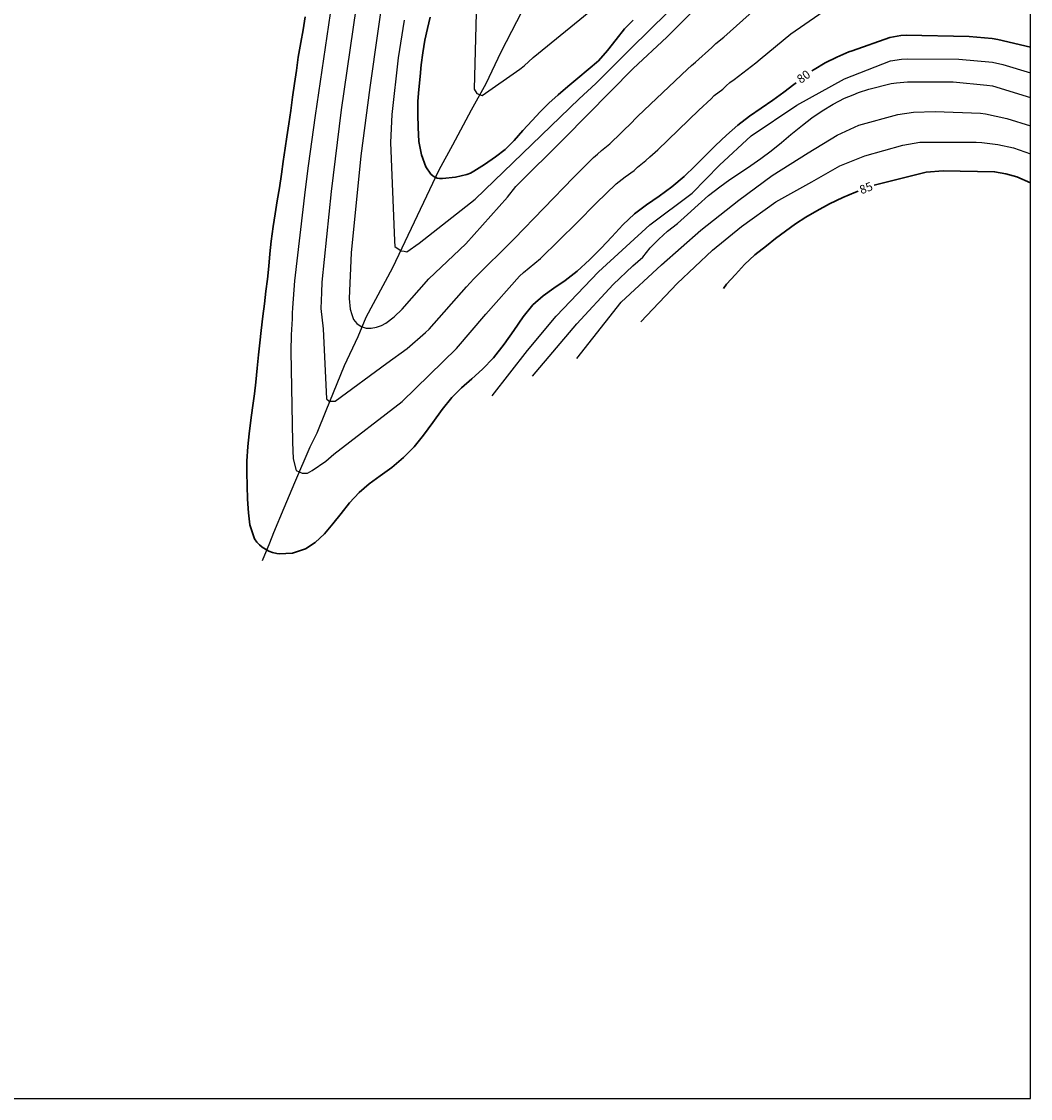
# Model space of a CAD drawing. Units: metres. Extents: x 578544 to 578894, y 4793290 to 4793540.
# Drawn here: x 578807 to 578894, y 4793290 to 4793384 of the extents above; entities that cross this region are included whole.
import ezdxf

# ---------------------------------------------------------------- set-up
doc = ezdxf.new("R2010")
doc.units = ezdxf.units.M
for name, color, linetype in [('010106', 9, 'Continuous'), ('020104', 34, 'Continuous'), ('020307', 24, 'Continuous'), ('050103', 4, 'Continuous')]:
    doc.layers.add(name, color=color, linetype=linetype)
doc.layers.add('020105', color=24, linetype='Continuous', lineweight=30)
doc.styles.add('ARIALI', font='ARIALI.TTF', dxfattribs={"height": 1})

msp = doc.modelspace()

# ---------------------------------------------------------------- linework, layer by layer
at = {"layer": '010106', "flags": 128}
msp.add_lwpolyline([(578544.243, 4793290.333), (578894.233, 4793290.325), (578894.238, 4793540.318), (578544.248, 4793540.326)], close=True, dxfattribs=at)
at = {"layer": '020104', "flags": 128}
for points, elevation in [([(578846.317, 4793390.008), (578845.986, 4793377.865), (578846.228, 4793377.499), (578846.678, 4793377.315), (578849.964, 4793379.615), (578850.34, 4793379.912), (578851.107, 4793380.619), (578856.718, 4793385.203)], 74), ([(578838.333, 4793387.834), (578836.949, 4793378.018), (578836.153, 4793372.098), (578835.319, 4793363.684), (578835.16, 4793359.708), (578835.254, 4793358.778), (578835.388, 4793358.331), (578835.543, 4793357.903), (578835.809, 4793357.561), (578836.193, 4793357.274), (578836.624, 4793357.142), (578837.055, 4793357.143), (578837.525, 4793357.216), (578837.949, 4793357.364), (578838.326, 4793357.584), (578839.067, 4793358.133), (578839.752, 4793358.788), (578842.049, 4793361.41), (578845.278, 4793364.468), (578848.881, 4793368.513), (578849.615, 4793369.42), (578853.824, 4793373.626), (578859.769, 4793379.671), (578862.693, 4793382.386), (578865.872, 4793385.562)], 77), ([(578833.502, 4793384.447), (578832.209, 4793375.605), (578831.611, 4793371.213), (578831.345, 4793369.161), (578830.425, 4793361.259), (578830.235, 4793358.911), (578830.212, 4793358.445), (578830.215, 4793357.964), (578830.125, 4793356.578), (578830.108, 4793355.151), (578830.237, 4793347.264), (578830.304, 4793345.799), (578830.551, 4793344.794), (578831.066, 4793344.568), (578831.534, 4793344.552), (578831.942, 4793344.796), (578833.137, 4793345.618), (578833.825, 4793346.201), (578839.751, 4793350.775), (578844.461, 4793355.39), (578847.01, 4793358.369), (578849.924, 4793361.649), (578850.269, 4793361.986), (578851.748, 4793363.178), (578854.923, 4793366.297), (578856.569, 4793367.987), (578858.317, 4793369.654), (578859.078, 4793370.266), (578859.856, 4793370.827), (578860.156, 4793371.111), (578860.884, 4793371.677), (578861.222, 4793372.014), (578861.921, 4793372.617), (578865.469, 4793376.039), (578866.543, 4793377.028), (578866.822, 4793377.316), (578867.548, 4793377.888), (578867.841, 4793378.172), (578868.176, 4793378.448), (578868.55, 4793378.707), (578870.434, 4793380.16), (578870.783, 4793380.485), (578873.456, 4793382.666), (578878.326, 4793386.067)], 79), ([(578835.719, 4793384.837), (578834.473, 4793376.075), (578833.59, 4793369.006), (578832.788, 4793361.124), (578832.743, 4793360.224), (578832.708, 4793358.847), (578832.89, 4793357.079), (578833.187, 4793351.018), (578833.417, 4793350.817), (578833.949, 4793350.817), (578838.42, 4793354.105), (578840.174, 4793355.38), (578841.77, 4793356.754), (578842.078, 4793357.042), (578845.328, 4793360.717), (578845.658, 4793361.064), (578845.961, 4793361.428), (578849.467, 4793364.903), (578854.605, 4793370.219), (578856.346, 4793371.953), (578856.698, 4793372.232), (578857.051, 4793372.564), (578857.747, 4793373.147), (578858.066, 4793373.46), (578858.413, 4793373.759), (578859.091, 4793374.44), (578859.441, 4793374.745), (578860.191, 4793375.531), (578864.503, 4793379.597), (578864.848, 4793379.931), (578865.186, 4793380.204), (578866.599, 4793381.489), (578866.949, 4793381.827), (578867.656, 4793382.393), (578870.932, 4793385.344)], 78), ([(578839.919, 4793383.849), (578839.395, 4793380.597), (578838.859, 4793375.677), (578838.728, 4793373.253), (578839.076, 4793364.718), (578839.103, 4793364.236), (578839.654, 4793363.851), (578839.923, 4793363.827), (578840.167, 4793363.778), (578841.217, 4793364.511), (578846.07, 4793368.336), (578855.098, 4793377.036), (578856.552, 4793378.355), (578859.618, 4793381.427), (578862.752, 4793384.513)], 76), ([(578847.555, 4793351.282), (578850.626, 4793355.208), (578853.1, 4793358.194), (578856.768, 4793362.034), (578861.239, 4793366.106), (578864.901, 4793368.854), (578867.266, 4793371.295), (578870.013, 4793373.813), (578873.98, 4793376.485), (578878.1, 4793378.774), (578882.105, 4793380.331), (578883.065, 4793380.469), (578883.552, 4793380.509), (578888.035, 4793380.476), (578890.933, 4793380.205), (578891.851, 4793380.017), (578894.235, 4793379.296)], 81), ([(578851.053, 4793352.989), (578854.89, 4793357.512), (578858.046, 4793360.925), (578859.752, 4793362.546), (578860.612, 4793363.314), (578861.25, 4793364.1), (578861.996, 4793364.852), (578862.764, 4793365.548), (578863.62, 4793366.22), (578864.506, 4793366.992), (578865.42, 4793367.832), (578866.312, 4793368.654), (578867.308, 4793369.404), (578868.162, 4793370.032), (578869.092, 4793370.635), (578870.002, 4793371.261), (578870.862, 4793371.865), (578871.748, 4793372.535), (578872.648, 4793373.253), (578873.448, 4793373.931), (578874.476, 4793374.745), (578875.28, 4793375.375), (578876.164, 4793375.991), (578877.136, 4793376.575), (578878.124, 4793377.081), (578878.853, 4793377.395), (578879.312, 4793377.573), (578880.232, 4793377.875), (578882.158, 4793378.353), (578882.627, 4793378.433), (578883.578, 4793378.509), (578887.541, 4793378.511), (578890.463, 4793378.231), (578890.941, 4793378.15), (578894.235, 4793377.153)], 82), ([(578854.89, 4793354.525), (578858.729, 4793359.389), (578862.226, 4793362.632), (578865.664, 4793365.648), (578868.945, 4793368.243), (578871.844, 4793370.379), (578874.972, 4793372.363), (578877.489, 4793373.89), (578879.36, 4793374.75), (578882.727, 4793375.687), (578884.108, 4793375.892), (578885.961, 4793375.934), (578889.899, 4793375.798), (578890.353, 4793375.732), (578892.185, 4793375.321), (578894.235, 4793374.685)], 83), ([(578860.435, 4793357.682), (578863.591, 4793361.01), (578866.662, 4793363.912), (578869.174, 4793365.954), (578872.149, 4793368.089), (578875.277, 4793369.845), (578877.718, 4793371.219), (578879.868, 4793372.105), (578883.171, 4793373.011), (578884.641, 4793373.281), (578889.542, 4793373.29), (578890.018, 4793373.257), (578891.404, 4793373.079), (578892.764, 4793372.772), (578894.235, 4793372.256)], 84)]:
    msp.add_lwpolyline(points, dxfattribs=dict(at, elevation=elevation))
at = {"layer": '020105', "flags": 128}
for points, elevation in [([(578831.332, 4793384.142), (578831.172, 4793383.014), (578830.97, 4793381.926), (578830.74, 4793380.64), (578830.578, 4793379.482), (578830.426, 4793378.368), (578830.25, 4793377.172), (578830.088, 4793376.038), (578829.918, 4793374.882), (578829.734, 4793373.736), (578829.592, 4793372.746), (578829.442, 4793371.612), (578829.289, 4793370.512), (578829.101, 4793369.316), (578828.923, 4793368.182), (578828.737, 4793367.05), (578828.559, 4793365.966), (578828.399, 4793364.693), (578828.285, 4793363.577), (578828.183, 4793362.517), (578828.059, 4793361.391), (578827.933, 4793360.339), (578827.801, 4793359.241), (578827.665, 4793358.183), (578827.515, 4793356.945), (578827.401, 4793355.875), (578827.299, 4793354.825), (578827.183, 4793353.685), (578827.059, 4793352.457), (578826.947, 4793351.453), (578826.761, 4793350.231), (578826.613, 4793349.157), (578826.485, 4793347.983), (578826.369, 4793346.881), (578826.279, 4793345.613), (578826.271, 4793344.609), (578826.293, 4793343.469), (578826.335, 4793342.323), (578826.423, 4793341.129), (578826.549, 4793340.075), (578826.953, 4793338.859), (578827.143, 4793338.581), (578827.367, 4793338.349), (578827.617, 4793338.141), (578827.889, 4793337.959), (578828.185, 4793337.803), (578828.517, 4793337.675), (578828.889, 4793337.585), (578829.091, 4793337.557), (578830.251, 4793337.631), (578831.353, 4793338.007), (578832.209, 4793338.551), (578833.013, 4793339.299), (578833.741, 4793340.179), (578834.451, 4793341.081), (578835.193, 4793342.003), (578836.021, 4793342.885), (578836.893, 4793343.643), (578837.833, 4793344.323), (578838.845, 4793345.053), (578839.857, 4793345.913), (578840.781, 4793346.843), (578841.609, 4793347.867), (578842.399, 4793348.961), (578843.211, 4793350.089), (578844.043, 4793351.131), (578844.899, 4793351.959), (578845.789, 4793352.736), (578846.713, 4793353.598), (578847.665, 4793354.574), (578848.585, 4793355.768), (578849.429, 4793356.948), (578850.249, 4793358.132), (578851.077, 4793359.154), (578851.965, 4793359.936), (578852.901, 4793360.602), (578853.875, 4793361.27), (578854.921, 4793362.092), (578855.985, 4793363.076), (578856.995, 4793364.076), (578857.941, 4793365.068), (578858.881, 4793366.102), (578859.891, 4793367.06), (578860.945, 4793367.846), (578862.041, 4793368.584), (578863.143, 4793369.412), (578864.2, 4793370.286), (578865.156, 4793371.218), (578866.046, 4793372.111), (578866.924, 4793372.975), (578867.872, 4793373.879), (578868.862, 4793374.753), (578869.864, 4793375.525), (578870.872, 4793376.225), (578871.886, 4793376.915), (578872.848, 4793377.603), (578873.728, 4793378.285), (578873.911, 4793378.43)], 80), ([(578842.187, 4793384.134), (578841.953, 4793383.124), (578841.727, 4793382.116), (578841.531, 4793381.014), (578841.409, 4793379.984), (578841.311, 4793378.972), (578841.197, 4793377.846), (578841.119, 4793376.838), (578841.105, 4793375.668), (578841.125, 4793374.546), (578841.195, 4793373.346), (578841.419, 4793372.168), (578841.811, 4793371.142), (578842.231, 4793370.516), (578842.397, 4793370.36), (578842.577, 4793370.236), (578842.777, 4793370.154), (578842.997, 4793370.122), (578843.237, 4793370.124), (578844.371, 4793370.24), (578845.347, 4793370.462), (578845.665, 4793370.592), (578845.967, 4793370.75), (578846.881, 4793371.328), (578847.851, 4793372.018), (578848.689, 4793372.64), (578849.467, 4793373.42), (578850.213, 4793374.286), (578851.021, 4793375.17), (578851.719, 4793375.9), (578852.465, 4793376.656), (578853.279, 4793377.388), (578854.111, 4793378.12), (578854.979, 4793378.84), (578855.891, 4793379.569), (578856.771, 4793380.329), (578857.565, 4793381.215), (578858.307, 4793382.197), (578859.031, 4793383.099), (578859.781, 4793383.867)], 75), ([(578875.285, 4793379.461), (578875.472, 4793379.593), (578876.436, 4793380.153), (578877.458, 4793380.639), (578878.5, 4793381.103), (578878.763, 4793381.211), (578882.048, 4793382.353), (578882.999, 4793382.518), (578883.468, 4793382.55), (578888.937, 4793382.44), (578890.907, 4793382.261), (578891.395, 4793382.174), (578894.235, 4793381.505)], 80), ([(578880.692, 4793369.541), (578885.183, 4793370.675), (578886.658, 4793370.789), (578891.133, 4793370.717), (578892.11, 4793370.542), (578893.052, 4793370.265), (578894.235, 4793369.759)], 85), ([(578867.604, 4793360.572), (578867.864, 4793360.966), (578868.646, 4793361.804), (578869.45, 4793362.67), (578870.348, 4793363.5), (578871.34, 4793364.276), (578872.14, 4793364.93), (578872.992, 4793365.552), (578873.852, 4793366.183), (578874.748, 4793366.767), (578875.708, 4793367.335), (578876.8, 4793367.923), (578877.964, 4793368.471), (578879.054, 4793368.941), (578879.288, 4793369.033)], 85)]:
    msp.add_lwpolyline(points, dxfattribs=dict(at, elevation=elevation))
at = {"layer": '050103'}
msp.add_polyline3d([(578850.604, 4793385.522, 72.867), (578848.298, 4793381.074, 73.53), (578847.019, 4793378.324, 73.859), (578845.74, 4793376.053, 74.207), (578844.109, 4793373.014, 74.61), (578842.926, 4793370.839, 74.94), (578838.897, 4793362.363, 76.251), (578836.584, 4793358.076, 76.88), (578835.897, 4793356.377, 77.14), (578834.705, 4793353.883, 77.629), (578833.115, 4793349.979, 78.154), (578832.356, 4793348.027, 78.49), (578831.742, 4793346.834, 78.672), (578830.405, 4793343.726, 79.18), (578829.501, 4793341.521, 79.522), (578828.598, 4793339.388, 79.791), (578828.236, 4793338.484, 79.914), (578827.622, 4793336.966, 79.952)], dxfattribs=at)

# ---------------------------------------------------------------- texts
at = {"layer": '020307', "style": 'ARIALI'}
for s, rotation, p in [('80', 35.93177, (578874.316, 4793378.324, 79.998)), ('85', 21.47077, (578879.586, 4793368.747, 84.998))]:
    msp.add_text(s, height=0.75, rotation=rotation, dxfattribs=at).set_placement(p)

doc.saveas('drawing.dxf')
